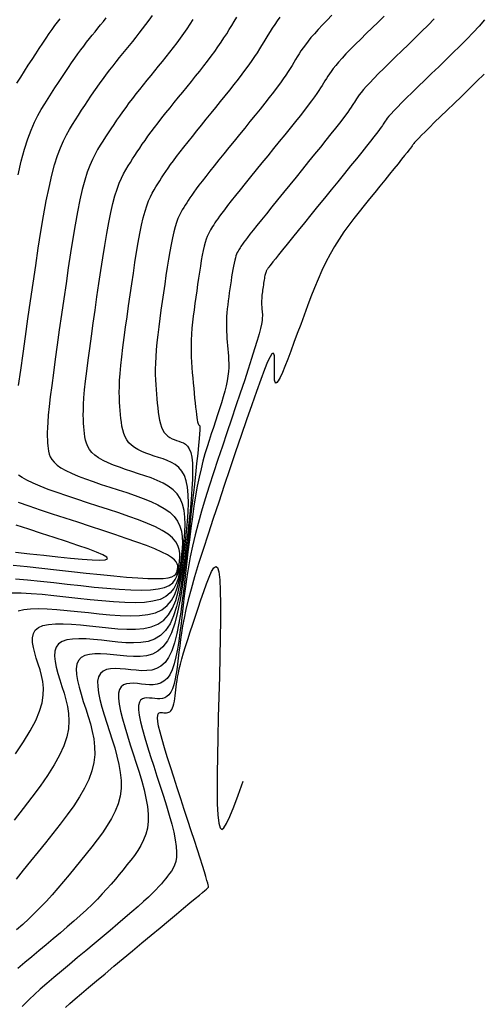
# Model space of a CAD drawing. Units: millimetres. Extents: x 192595 to 201800, y 8940000 to 8946593.
# Drawn here: x 199760 to 199790, y 8943455 to 8943520 of the extents above; entities that cross this region are included whole.
import ezdxf

# ---------------------------------------------------------------- set-up
doc = ezdxf.new("R2010")
doc.units = ezdxf.units.MM
doc.layers.add('CNIVEL_M', color=18, linetype='Continuous')
doc.layers.add('CNIVEL_S', color=36, linetype='Continuous')

msp = doc.modelspace()

# ---------------------------------------------------------------- linework, layer by layer
at = {"layer": 'CNIVEL_M'}
for points in [[(199759.365, 8943471.611), (199759.896, 8943472.397), (199760.346, 8943473.133), (199760.703, 8943473.81), (199760.957, 8943474.423), (199761.118, 8943474.977), (199761.198, 8943475.48), (199761.211, 8943475.941), (199761.171, 8943476.369), (199761.091, 8943476.771), (199760.984, 8943477.156), (199760.863, 8943477.533), (199760.742, 8943477.908), (199760.633, 8943478.275), (199760.547, 8943478.629), (199760.496, 8943478.962), (199760.492, 8943479.267), (199760.546, 8943479.537), (199760.671, 8943479.765), (199760.877, 8943479.945), (199761.172, 8943480.071), (199761.55, 8943480.148), (199761.997, 8943480.184), (199762.503, 8943480.185), (199763.056, 8943480.158), (199763.644, 8943480.11), (199764.255, 8943480.048), (199764.877, 8943479.979), (199765.501, 8943479.911), (199766.115, 8943479.855), (199766.713, 8943479.823), (199767.285, 8943479.826), (199767.823, 8943479.876), (199768.318, 8943479.985), (199768.762, 8943480.165), (199769.146, 8943480.428), (199769.464, 8943480.782), (199769.723, 8943481.218), (199769.931, 8943481.725), (199770.096, 8943482.291), (199770.226, 8943482.905), (199770.331, 8943483.554), (199770.419, 8943484.227), (199770.499, 8943484.911), (199770.576, 8943485.596), (199770.647, 8943486.272), (199770.707, 8943486.929), (199770.75, 8943487.558), (199770.77, 8943488.15), (199770.76, 8943488.696), (199770.717, 8943489.187), (199770.633, 8943489.612), (199770.505, 8943489.967), (199770.338, 8943490.257), (199770.135, 8943490.491), (199769.904, 8943490.679), (199769.65, 8943490.83), (199769.378, 8943490.953), (199769.096, 8943491.058), (199768.807, 8943491.153), (199768.518, 8943491.248), (199768.234, 8943491.345), (199767.957, 8943491.447), (199767.693, 8943491.557), (199767.446, 8943491.677), (199767.219, 8943491.811), (199767.017, 8943491.96), (199766.844, 8943492.127), (199766.703, 8943492.315), (199766.591, 8943492.52), (199766.503, 8943492.742), (199766.437, 8943492.976), (199766.387, 8943493.221), (199766.349, 8943493.474), (199766.319, 8943493.732), (199766.294, 8943493.993), (199766.27, 8943494.255), (199766.248, 8943494.524), (199766.23, 8943494.808), (199766.217, 8943495.114), (199766.213, 8943495.449), (199766.219, 8943495.819), (199766.237, 8943496.234), (199766.27, 8943496.699), (199766.317, 8943497.219), (199766.379, 8943497.79), (199766.453, 8943498.404), (199766.537, 8943499.055), (199766.629, 8943499.735), (199766.727, 8943500.436), (199766.829, 8943501.152), (199766.933, 8943501.875), (199767.037, 8943502.598), (199767.142, 8943503.312), (199767.248, 8943504.01), (199767.354, 8943504.683), (199767.461, 8943505.322), (199767.57, 8943505.92), (199767.68, 8943506.469), (199767.793, 8943506.958), (199767.908, 8943507.384), (199768.025, 8943507.752), (199768.143, 8943508.07), (199768.263, 8943508.346), (199768.384, 8943508.589), (199768.506, 8943508.807), (199768.629, 8943509.008), (199768.752, 8943509.201), (199768.875, 8943509.393), (199769.002, 8943509.588), (199769.134, 8943509.79), (199769.276, 8943510), (199769.429, 8943510.223), (199769.598, 8943510.462), (199769.785, 8943510.719), (199769.993, 8943510.997), (199770.225, 8943511.3), (199770.477, 8943511.624), (199770.748, 8943511.966), (199771.033, 8943512.324), (199771.331, 8943512.695), (199771.638, 8943513.074), (199771.951, 8943513.46), (199772.267, 8943513.849), (199772.583, 8943514.238), (199772.897, 8943514.624), (199773.204, 8943515.006), (199773.503, 8943515.38), (199773.792, 8943515.743), (199774.066, 8943516.094), (199774.323, 8943516.43), (199774.561, 8943516.748), (199774.777, 8943517.046), (199774.973, 8943517.327), (199775.153, 8943517.592), (199775.319, 8943517.845), (199775.474, 8943518.088), (199775.62, 8943518.323), (199775.761, 8943518.552), (199775.899, 8943518.78), (199776.037, 8943519.007), (199776.177, 8943519.235), (199776.324, 8943519.467), (199776.48, 8943519.702), (199776.647, 8943519.943), (199776.829, 8943520.191)], [(199759.458, 8943515.836), (199759.71, 8943516.232), (199759.962, 8943516.625), (199760.213, 8943517.014), (199760.46, 8943517.397), (199760.702, 8943517.77), (199760.938, 8943518.13), (199761.166, 8943518.473), (199761.385, 8943518.798), (199761.592, 8943519.099), (199761.788, 8943519.376), (199761.972, 8943519.63), (199762.146, 8943519.864), (199762.313, 8943520.082)], [(199790.282, 8943516.427), (199789.776, 8943515.938), (199789.27, 8943515.448), (199788.771, 8943514.965), (199788.288, 8943514.497), (199787.828, 8943514.05), (199787.399, 8943513.633), (199787.008, 8943513.252), (199786.663, 8943512.915), (199786.372, 8943512.629), (199786.14, 8943512.398), (199785.962, 8943512.218), (199785.829, 8943512.082), (199785.735, 8943511.982), (199785.672, 8943511.911), (199785.632, 8943511.862), (199785.607, 8943511.827), (199785.59, 8943511.8), (199785.574, 8943511.773), (199785.552, 8943511.739), (199785.52, 8943511.694), (199785.472, 8943511.629), (199785.404, 8943511.54), (199785.311, 8943511.42), (199785.186, 8943511.262), (199785.026, 8943511.061), (199784.826, 8943510.812), (199784.591, 8943510.52), (199784.324, 8943510.191), (199784.032, 8943509.83), (199783.719, 8943509.445), (199783.391, 8943509.041), (199783.053, 8943508.625), (199782.71, 8943508.202), (199782.366, 8943507.778), (199782.024, 8943507.351), (199781.685, 8943506.918), (199781.353, 8943506.477), (199781.028, 8943506.023), (199780.712, 8943505.555), (199780.408, 8943505.07), (199780.117, 8943504.564), (199779.841, 8943504.035), (199779.578, 8943503.487), (199779.326, 8943502.92), (199779.084, 8943502.339), (199778.85, 8943501.746), (199778.621, 8943501.144), (199778.396, 8943500.537), (199778.173, 8943499.927), (199777.95, 8943499.318), (199777.732, 8943498.723), (199777.52, 8943498.155), (199777.32, 8943497.629), (199777.133, 8943497.157), (199776.965, 8943496.754), (199776.818, 8943496.433), (199776.697, 8943496.208), (199776.603, 8943496.087), (199776.534, 8943496.063), (199776.486, 8943496.121), (199776.457, 8943496.247), (199776.442, 8943496.427), (199776.438, 8943496.649), (199776.441, 8943496.899), (199776.447, 8943497.162), (199776.453, 8943497.423), (199776.454, 8943497.664), (199776.442, 8943497.861), (199776.412, 8943497.994), (199776.359, 8943498.041), (199776.276, 8943497.98), (199776.157, 8943497.791), (199775.996, 8943497.451), (199775.789, 8943496.947), (199775.541, 8943496.292), (199775.257, 8943495.508), (199774.943, 8943494.617), (199774.605, 8943493.64), (199774.25, 8943492.599), (199773.882, 8943491.515), (199773.509, 8943490.409), (199773.135, 8943489.301), (199772.766, 8943488.205), (199772.408, 8943487.131), (199772.065, 8943486.089), (199771.743, 8943485.093), (199771.446, 8943484.151), (199771.181, 8943483.276), (199770.951, 8943482.478), (199770.76, 8943481.765), (199770.606, 8943481.13), (199770.483, 8943480.561), (199770.385, 8943480.047), (199770.307, 8943479.578), (199770.245, 8943479.141), (199770.194, 8943478.727), (199770.147, 8943478.324), (199770.101, 8943477.924), (199770.053, 8943477.531), (199770.001, 8943477.15), (199769.943, 8943476.789), (199769.877, 8943476.455), (199769.8, 8943476.154), (199769.711, 8943475.892), (199769.608, 8943475.676), (199769.489, 8943475.51), (199769.356, 8943475.391), (199769.211, 8943475.311), (199769.056, 8943475.264), (199768.892, 8943475.243), (199768.722, 8943475.242), (199768.548, 8943475.254), (199768.372, 8943475.272), (199768.197, 8943475.29), (199768.028, 8943475.298), (199767.871, 8943475.284), (199767.733, 8943475.238), (199767.619, 8943475.149), (199767.536, 8943475.007), (199767.489, 8943474.801), (199767.486, 8943474.52), (199767.53, 8943474.158), (199767.617, 8943473.721), (199767.74, 8943473.22), (199767.894, 8943472.666), (199768.073, 8943472.069), (199768.271, 8943471.44), (199768.48, 8943470.789), (199768.696, 8943470.128), (199768.912, 8943469.467), (199769.122, 8943468.813), (199769.322, 8943468.176), (199769.505, 8943467.561), (199769.667, 8943466.979), (199769.802, 8943466.435), (199769.905, 8943465.939), (199769.969, 8943465.497), (199769.993, 8943465.116), (199769.979, 8943464.79), (199769.932, 8943464.511), (199769.858, 8943464.271), (199769.763, 8943464.063), (199769.652, 8943463.878), (199769.53, 8943463.709), (199769.402, 8943463.548), (199769.273, 8943463.387), (199769.137, 8943463.222), (199768.988, 8943463.048), (199768.819, 8943462.859), (199768.624, 8943462.652), (199768.397, 8943462.423), (199768.13, 8943462.165), (199767.818, 8943461.875), (199767.455, 8943461.55), (199767.047, 8943461.192), (199766.599, 8943460.807), (199766.119, 8943460.398), (199765.612, 8943459.971), (199765.086, 8943459.531), (199764.547, 8943459.081), (199764.002, 8943458.626), (199763.456, 8943458.172), (199762.919, 8943457.722), (199762.397, 8943457.284), (199761.898, 8943456.861), (199761.43, 8943456.459), (199761.001, 8943456.084), (199760.619, 8943455.741), (199760.292, 8943455.435), (199760.024, 8943455.169), (199759.81, 8943454.941)], [(199759.372, 8943484.911), (199760.308, 8943484.806), (199761.242, 8943484.702), (199762.149, 8943484.604), (199762.999, 8943484.518), (199763.766, 8943484.449), (199764.422, 8943484.404), (199764.939, 8943484.388), (199765.289, 8943484.408), (199765.445, 8943484.469), (199765.387, 8943484.576), (199765.134, 8943484.723), (199764.715, 8943484.907), (199764.156, 8943485.119), (199763.487, 8943485.356), (199762.733, 8943485.61), (199761.925, 8943485.876), (199761.088, 8943486.147), (199760.249, 8943486.419), (199759.423, 8943486.688)]]:
    msp.add_lwpolyline(points, dxfattribs=at)
at = {"layer": 'CNIVEL_S'}
for points in [[(199771.071, 8943520.035), (199770.87, 8943519.728), (199770.662, 8943519.421), (199770.448, 8943519.113), (199770.226, 8943518.806), (199769.997, 8943518.498), (199769.763, 8943518.191), (199769.523, 8943517.883), (199769.279, 8943517.575), (199769.032, 8943517.268), (199768.783, 8943516.96), (199768.533, 8943516.652), (199768.283, 8943516.345), (199768.034, 8943516.038), (199767.788, 8943515.732), (199767.545, 8943515.427), (199767.307, 8943515.125), (199767.075, 8943514.826), (199766.85, 8943514.53), (199766.633, 8943514.238), (199766.425, 8943513.95), (199766.225, 8943513.666), (199766.033, 8943513.386), (199765.846, 8943513.108), (199765.664, 8943512.832), (199765.486, 8943512.558), (199765.31, 8943512.286), (199765.135, 8943512.013), (199764.961, 8943511.739), (199764.786, 8943511.453), (199764.613, 8943511.144), (199764.441, 8943510.799), (199764.271, 8943510.406), (199764.102, 8943509.955), (199763.936, 8943509.433), (199763.773, 8943508.827), (199763.613, 8943508.132), (199763.456, 8943507.353), (199763.302, 8943506.503), (199763.149, 8943505.595), (199762.998, 8943504.639), (199762.849, 8943503.647), (199762.7, 8943502.632), (199762.551, 8943501.605), (199762.403, 8943500.579), (199762.258, 8943499.565), (199762.118, 8943498.578), (199761.986, 8943497.631), (199761.864, 8943496.737), (199761.754, 8943495.909), (199761.661, 8943495.16), (199761.585, 8943494.505), (199761.529, 8943493.95), (199761.492, 8943493.489), (199761.47, 8943493.107), (199761.46, 8943492.791), (199761.462, 8943492.528), (199761.47, 8943492.305), (199761.484, 8943492.108), (199761.501, 8943491.924), (199761.52, 8943491.743), (199761.547, 8943491.562), (199761.591, 8943491.38), (199761.66, 8943491.199), (199761.764, 8943491.018), (199761.91, 8943490.836), (199762.108, 8943490.654), (199762.365, 8943490.473), (199762.688, 8943490.291), (199763.07, 8943490.109), (199763.503, 8943489.927), (199763.979, 8943489.744), (199764.489, 8943489.562), (199765.025, 8943489.38), (199765.578, 8943489.197), (199766.139, 8943489.015), (199766.7, 8943488.832), (199767.252, 8943488.645), (199767.784, 8943488.452), (199768.289, 8943488.249), (199768.755, 8943488.032), (199769.173, 8943487.797), (199769.535, 8943487.543), (199769.83, 8943487.264), (199770.052, 8943486.959), (199770.207, 8943486.631), (199770.306, 8943486.282), (199770.357, 8943485.916), (199770.37, 8943485.536), (199770.355, 8943485.146), (199770.32, 8943484.749), (199770.276, 8943484.349), (199770.228, 8943483.949), (199770.169, 8943483.557), (199770.086, 8943483.181), (199769.967, 8943482.827), (199769.801, 8943482.504), (199769.576, 8943482.22), (199769.279, 8943481.981), (199768.9, 8943481.796), (199768.43, 8943481.67), (199767.877, 8943481.598), (199767.252, 8943481.572), (199766.569, 8943481.584), (199765.838, 8943481.626), (199765.072, 8943481.692), (199764.281, 8943481.773), (199763.479, 8943481.862), (199762.678, 8943481.951), (199761.89, 8943482.035), (199761.13, 8943482.107), (199760.412, 8943482.164), (199759.749, 8943482.198), (199759.156, 8943482.205)], [(199780.234, 8943520.309), (199779.911, 8943519.984), (199779.607, 8943519.672), (199779.327, 8943519.376), (199779.074, 8943519.097), (199778.851, 8943518.838), (199778.656, 8943518.597), (199778.484, 8943518.371), (199778.331, 8943518.158), (199778.194, 8943517.956), (199778.068, 8943517.761), (199777.951, 8943517.571), (199777.837, 8943517.384), (199777.723, 8943517.196), (199777.606, 8943517.005), (199777.481, 8943516.806), (199777.345, 8943516.596), (199777.194, 8943516.371), (199777.025, 8943516.126), (199776.834, 8943515.859), (199776.617, 8943515.565), (199776.371, 8943515.242), (199776.1, 8943514.892), (199775.806, 8943514.52), (199775.494, 8943514.128), (199775.167, 8943513.721), (199774.829, 8943513.303), (199774.484, 8943512.877), (199774.134, 8943512.447), (199773.785, 8943512.018), (199773.44, 8943511.593), (199773.103, 8943511.176), (199772.778, 8943510.773), (199772.468, 8943510.387), (199772.178, 8943510.022), (199771.912, 8943509.684), (199771.673, 8943509.377), (199771.465, 8943509.103), (199771.285, 8943508.859), (199771.128, 8943508.642), (199770.99, 8943508.446), (199770.869, 8943508.268), (199770.759, 8943508.103), (199770.658, 8943507.947), (199770.56, 8943507.795), (199770.463, 8943507.642), (199770.366, 8943507.483), (199770.27, 8943507.311), (199770.174, 8943507.12), (199770.079, 8943506.901), (199769.986, 8943506.651), (199769.894, 8943506.36), (199769.803, 8943506.024), (199769.714, 8943505.637), (199769.627, 8943505.204), (199769.541, 8943504.732), (199769.456, 8943504.227), (199769.372, 8943503.696), (199769.289, 8943503.144), (199769.206, 8943502.58), (199769.124, 8943502.009), (199769.042, 8943501.438), (199768.961, 8943500.871), (199768.884, 8943500.313), (199768.812, 8943499.767), (199768.748, 8943499.238), (199768.691, 8943498.73), (199768.646, 8943498.248), (199768.612, 8943497.796), (199768.591, 8943497.375), (199768.583, 8943496.985), (199768.585, 8943496.62), (199768.596, 8943496.276), (199768.614, 8943495.949), (199768.636, 8943495.634), (199768.663, 8943495.328), (199768.691, 8943495.027), (199768.719, 8943494.726), (199768.75, 8943494.43), (199768.784, 8943494.142), (199768.825, 8943493.865), (199768.873, 8943493.604), (199768.931, 8943493.363), (199769, 8943493.145), (199769.084, 8943492.954), (199769.182, 8943492.794), (199769.293, 8943492.661), (199769.417, 8943492.552), (199769.55, 8943492.463), (199769.691, 8943492.389), (199769.838, 8943492.327), (199769.988, 8943492.273), (199770.141, 8943492.223), (199770.293, 8943492.171), (199770.442, 8943492.107), (199770.583, 8943492.019), (199770.712, 8943491.894), (199770.825, 8943491.721), (199770.92, 8943491.486), (199770.991, 8943491.179), (199771.035, 8943490.786), (199771.05, 8943490.3), (199771.037, 8943489.729), (199771.001, 8943489.084), (199770.946, 8943488.379), (199770.876, 8943487.625), (199770.794, 8943486.834), (199770.704, 8943486.019), (199770.61, 8943485.192), (199770.515, 8943484.365), (199770.413, 8943483.552), (199770.297, 8943482.767), (199770.16, 8943482.024), (199769.995, 8943481.336), (199769.797, 8943480.717), (199769.557, 8943480.182), (199769.268, 8943479.744), (199768.927, 8943479.413), (199768.538, 8943479.179), (199768.108, 8943479.028), (199767.643, 8943478.946), (199767.15, 8943478.921), (199766.637, 8943478.937), (199766.11, 8943478.98), (199765.576, 8943479.038), (199765.043, 8943479.097), (199764.52, 8943479.147), (199764.019, 8943479.183), (199763.549, 8943479.195), (199763.122, 8943479.177), (199762.747, 8943479.12), (199762.436, 8943479.017), (199762.199, 8943478.86), (199762.043, 8943478.644), (199761.96, 8943478.374), (199761.942, 8943478.057), (199761.976, 8943477.703), (199762.052, 8943477.317), (199762.16, 8943476.908), (199762.29, 8943476.484), (199762.429, 8943476.052), (199762.569, 8943475.618), (199762.697, 8943475.179), (199762.801, 8943474.73), (199762.87, 8943474.265), (199762.892, 8943473.78), (199762.855, 8943473.268), (199762.747, 8943472.726), (199762.556, 8943472.148), (199762.276, 8943471.53), (199761.912, 8943470.876), (199761.478, 8943470.191), (199760.985, 8943469.48), (199760.445, 8943468.749), (199759.87, 8943468.002), (199759.27, 8943467.245)], [(199783.676, 8943520.249), (199783.278, 8943519.864), (199782.885, 8943519.482), (199782.502, 8943519.108), (199782.133, 8943518.745), (199781.783, 8943518.397), (199781.458, 8943518.067), (199781.161, 8943517.76), (199780.899, 8943517.48), (199780.674, 8943517.228), (199780.482, 8943517.002), (199780.32, 8943516.799), (199780.182, 8943516.614), (199780.063, 8943516.444), (199779.959, 8943516.286), (199779.865, 8943516.135), (199779.775, 8943515.988), (199779.686, 8943515.84), (199779.592, 8943515.688), (199779.488, 8943515.525), (199779.371, 8943515.347), (199779.236, 8943515.149), (199779.077, 8943514.926), (199778.891, 8943514.672), (199778.673, 8943514.382), (199778.419, 8943514.054), (199778.134, 8943513.69), (199777.821, 8943513.296), (199777.484, 8943512.876), (199777.13, 8943512.436), (199776.761, 8943511.981), (199776.384, 8943511.516), (199776.002, 8943511.046), (199775.619, 8943510.575), (199775.242, 8943510.111), (199774.875, 8943509.658), (199774.522, 8943509.221), (199774.188, 8943508.807), (199773.879, 8943508.421), (199773.599, 8943508.069), (199773.354, 8943507.757), (199773.145, 8943507.487), (199772.971, 8943507.257), (199772.826, 8943507.061), (199772.705, 8943506.892), (199772.604, 8943506.747), (199772.517, 8943506.618), (199772.44, 8943506.5), (199772.368, 8943506.389), (199772.297, 8943506.277), (199772.226, 8943506.16), (199772.155, 8943506.034), (199772.085, 8943505.893), (199772.016, 8943505.733), (199771.947, 8943505.549), (199771.879, 8943505.336), (199771.813, 8943505.089), (199771.748, 8943504.805), (199771.684, 8943504.488), (199771.621, 8943504.142), (199771.558, 8943503.771), (199771.497, 8943503.381), (199771.436, 8943502.977), (199771.375, 8943502.563), (199771.315, 8943502.144), (199771.254, 8943501.725), (199771.196, 8943501.307), (199771.14, 8943500.891), (199771.088, 8943500.479), (199771.042, 8943500.072), (199771.004, 8943499.671), (199770.974, 8943499.277), (199770.954, 8943498.893), (199770.945, 8943498.517), (199770.947, 8943498.15), (199770.957, 8943497.791), (199770.974, 8943497.437), (199770.998, 8943497.089), (199771.025, 8943496.744), (199771.055, 8943496.402), (199771.087, 8943496.061), (199771.119, 8943495.721), (199771.151, 8943495.386), (199771.182, 8943495.062), (199771.213, 8943494.754), (199771.243, 8943494.466), (199771.271, 8943494.205), (199771.298, 8943493.975), (199771.323, 8943493.782), (199771.346, 8943493.629), (199771.368, 8943493.512), (199771.388, 8943493.428), (199771.407, 8943493.369), (199771.425, 8943493.331), (199771.442, 8943493.309), (199771.459, 8943493.298), (199771.475, 8943493.292), (199771.491, 8943493.284), (199771.505, 8943493.261), (199771.515, 8943493.208), (199771.519, 8943493.109), (199771.516, 8943492.951), (199771.502, 8943492.716), (199771.476, 8943492.391), (199771.437, 8943491.96), (199771.382, 8943491.414), (199771.314, 8943490.762), (199771.233, 8943490.019), (199771.143, 8943489.2), (199771.045, 8943488.321), (199770.94, 8943487.397), (199770.832, 8943486.443), (199770.722, 8943485.473), (199770.61, 8943484.504), (199770.494, 8943483.551), (199770.367, 8943482.629), (199770.224, 8943481.756), (199770.06, 8943480.946), (199769.87, 8943480.216), (199769.649, 8943479.582), (199769.391, 8943479.06), (199769.093, 8943478.66), (199768.759, 8943478.372), (199768.393, 8943478.18), (199768.001, 8943478.067), (199767.588, 8943478.019), (199767.159, 8943478.018), (199766.72, 8943478.049), (199766.275, 8943478.097), (199765.832, 8943478.145), (199765.397, 8943478.185), (199764.982, 8943478.208), (199764.595, 8943478.206), (199764.246, 8943478.17), (199763.944, 8943478.092), (199763.699, 8943477.963), (199763.521, 8943477.775), (199763.414, 8943477.522), (199763.374, 8943477.21), (199763.391, 8943476.848), (199763.455, 8943476.443), (199763.557, 8943476.005), (199763.688, 8943475.541), (199763.837, 8943475.061), (199763.996, 8943474.571), (199764.155, 8943474.081), (199764.303, 8943473.588), (199764.431, 8943473.091), (199764.529, 8943472.589), (199764.586, 8943472.079), (199764.592, 8943471.56), (199764.536, 8943471.029), (199764.41, 8943470.485), (199764.205, 8943469.926), (199763.929, 8943469.354), (199763.592, 8943468.771), (199763.204, 8943468.178), (199762.775, 8943467.578), (199762.315, 8943466.971), (199761.835, 8943466.361), (199761.345, 8943465.749), (199760.854, 8943465.138), (199760.365, 8943464.532), (199759.881, 8943463.936), (199759.405, 8943463.356)], [(199786.984, 8943520.08), (199786.57, 8943519.656), (199786.143, 8943519.233), (199785.709, 8943518.812), (199785.275, 8943518.392), (199784.847, 8943517.976), (199784.43, 8943517.571), (199784.031, 8943517.18), (199783.655, 8943516.809), (199783.308, 8943516.462), (199782.995, 8943516.145), (199782.723, 8943515.863), (199782.496, 8943515.618), (199782.309, 8943515.407), (199782.156, 8943515.226), (199782.033, 8943515.07), (199781.933, 8943514.933), (199781.85, 8943514.811), (199781.779, 8943514.699), (199781.714, 8943514.592), (199781.648, 8943514.484), (199781.577, 8943514.37), (199781.496, 8943514.244), (199781.397, 8943514.099), (199781.277, 8943513.928), (199781.129, 8943513.725), (199780.948, 8943513.485), (199780.729, 8943513.2), (199780.468, 8943512.866), (199780.168, 8943512.488), (199779.835, 8943512.072), (199779.475, 8943511.625), (199779.093, 8943511.152), (199778.694, 8943510.66), (199778.284, 8943510.155), (199777.869, 8943509.644), (199777.454, 8943509.133), (199777.044, 8943508.629), (199776.646, 8943508.139), (199776.266, 8943507.669), (199775.909, 8943507.228), (199775.58, 8943506.82), (199775.287, 8943506.454), (199775.034, 8943506.136), (199774.825, 8943505.871), (199774.657, 8943505.655), (199774.524, 8943505.479), (199774.42, 8943505.339), (199774.339, 8943505.225), (199774.275, 8943505.133), (199774.223, 8943505.054), (199774.177, 8943504.982), (199774.131, 8943504.911), (199774.086, 8943504.837), (199774.041, 8943504.756), (199773.996, 8943504.667), (199773.952, 8943504.565), (199773.908, 8943504.448), (199773.865, 8943504.312), (199773.823, 8943504.155), (199773.781, 8943503.974), (199773.74, 8943503.772), (199773.7, 8943503.551), (199773.661, 8943503.315), (199773.622, 8943503.067), (199773.583, 8943502.809), (199773.544, 8943502.546), (199773.505, 8943502.279), (199773.467, 8943502.012), (199773.43, 8943501.745), (199773.394, 8943501.48), (199773.361, 8943501.216), (199773.332, 8943500.955), (199773.308, 8943500.696), (199773.29, 8943500.441), (199773.277, 8943500.19), (199773.273, 8943499.944), (199773.274, 8943499.701), (199773.282, 8943499.462), (199773.294, 8943499.226), (199773.31, 8943498.993), (199773.328, 8943498.761), (199773.349, 8943498.53), (199773.371, 8943498.3), (199773.392, 8943498.069), (199773.41, 8943497.835), (199773.424, 8943497.596), (199773.43, 8943497.348), (199773.426, 8943497.088), (199773.409, 8943496.814), (199773.377, 8943496.522), (199773.327, 8943496.209), (199773.258, 8943495.875), (199773.171, 8943495.519), (199773.069, 8943495.147), (199772.954, 8943494.76), (199772.829, 8943494.361), (199772.696, 8943493.953), (199772.558, 8943493.54), (199772.418, 8943493.123), (199772.277, 8943492.705), (199772.137, 8943492.281), (199771.999, 8943491.845), (199771.863, 8943491.39), (199771.73, 8943490.911), (199771.601, 8943490.401), (199771.476, 8943489.854), (199771.357, 8943489.265), (199771.243, 8943488.628), (199771.135, 8943487.948), (199771.032, 8943487.232), (199770.932, 8943486.485), (199770.835, 8943485.713), (199770.741, 8943484.923), (199770.648, 8943484.121), (199770.556, 8943483.312), (199770.463, 8943482.505), (199770.366, 8943481.711), (199770.261, 8943480.944), (199770.143, 8943480.216), (199770.01, 8943479.541), (199769.855, 8943478.933), (199769.676, 8943478.405), (199769.468, 8943477.969), (199769.228, 8943477.635), (199768.96, 8943477.394), (199768.667, 8943477.232), (199768.353, 8943477.137), (199768.023, 8943477.095), (199767.68, 8943477.093), (199767.329, 8943477.118), (199766.974, 8943477.155), (199766.62, 8943477.193), (199766.274, 8943477.223), (199765.945, 8943477.233), (199765.641, 8943477.216), (199765.37, 8943477.163), (199765.141, 8943477.063), (199764.963, 8943476.909), (199764.842, 8943476.69), (199764.786, 8943476.401), (199764.788, 8943476.047), (199764.841, 8943475.639), (199764.935, 8943475.184), (199765.063, 8943474.693), (199765.215, 8943474.174), (199765.385, 8943473.637), (199765.563, 8943473.09), (199765.74, 8943472.543), (199765.91, 8943471.996), (199766.061, 8943471.453), (199766.188, 8943470.913), (199766.279, 8943470.379), (199766.328, 8943469.852), (199766.326, 8943469.332), (199766.263, 8943468.822), (199766.134, 8943468.323), (199765.945, 8943467.833), (199765.705, 8943467.351), (199765.422, 8943466.876), (199765.104, 8943466.406), (199764.761, 8943465.94), (199764.4, 8943465.477), (199764.031, 8943465.015), (199763.66, 8943464.554), (199763.289, 8943464.095), (199762.917, 8943463.64), (199762.543, 8943463.19), (199762.167, 8943462.749), (199761.788, 8943462.317), (199761.407, 8943461.897), (199761.021, 8943461.49), (199760.632, 8943461.098), (199760.239, 8943460.72), (199759.842, 8943460.354), (199759.443, 8943459.998)], [(199790.304, 8943520.003), (199789.945, 8943519.593), (199789.549, 8943519.167), (199789.123, 8943518.73), (199788.675, 8943518.283), (199788.213, 8943517.83), (199787.743, 8943517.375), (199787.272, 8943516.92), (199786.809, 8943516.471), (199786.359, 8943516.034), (199785.93, 8943515.615), (199785.527, 8943515.221), (199785.158, 8943514.857), (199784.829, 8943514.53), (199784.548, 8943514.246), (199784.318, 8943514.008), (199784.135, 8943513.813), (199783.993, 8943513.654), (199783.884, 8943513.526), (199783.803, 8943513.422), (199783.741, 8943513.336), (199783.693, 8943513.263), (199783.652, 8943513.196), (199783.611, 8943513.128), (199783.563, 8943513.053), (199783.503, 8943512.963), (199783.423, 8943512.85), (199783.318, 8943512.706), (199783.181, 8943512.525), (199783.006, 8943512.297), (199782.785, 8943512.017), (199782.516, 8943511.678), (199782.202, 8943511.286), (199781.85, 8943510.849), (199781.465, 8943510.373), (199781.055, 8943509.867), (199780.626, 8943509.338), (199780.184, 8943508.794), (199779.736, 8943508.242), (199779.288, 8943507.691), (199778.846, 8943507.148), (199778.418, 8943506.62), (199778.01, 8943506.118), (199777.629, 8943505.648), (199777.281, 8943505.219), (199776.974, 8943504.839), (199776.714, 8943504.516), (199776.505, 8943504.256), (199776.344, 8943504.052), (199776.222, 8943503.898), (199776.135, 8943503.785), (199776.074, 8943503.704), (199776.033, 8943503.648), (199776.006, 8943503.608), (199775.985, 8943503.576), (199775.965, 8943503.545), (199775.946, 8943503.513), (199775.927, 8943503.479), (199775.907, 8943503.44), (199775.888, 8943503.397), (199775.869, 8943503.346), (199775.851, 8943503.288), (199775.833, 8943503.22), (199775.815, 8943503.142), (199775.797, 8943503.055), (199775.78, 8943502.961), (199775.763, 8943502.859), (199775.746, 8943502.752), (199775.729, 8943502.642), (199775.713, 8943502.528), (199775.696, 8943502.413), (199775.68, 8943502.299), (199775.664, 8943502.184), (199775.648, 8943502.07), (199775.634, 8943501.956), (199775.622, 8943501.844), (199775.611, 8943501.733), (199775.603, 8943501.623), (199775.598, 8943501.515), (199775.596, 8943501.409), (199775.597, 8943501.305), (199775.6, 8943501.202), (199775.605, 8943501.101), (199775.612, 8943501), (199775.62, 8943500.901), (199775.629, 8943500.801), (199775.638, 8943500.702), (199775.647, 8943500.601), (199775.65, 8943500.488), (199775.644, 8943500.35), (199775.624, 8943500.174), (199775.584, 8943499.95), (199775.52, 8943499.663), (199775.427, 8943499.302), (199775.299, 8943498.855), (199775.135, 8943498.313), (199774.937, 8943497.684), (199774.71, 8943496.981), (199774.458, 8943496.216), (199774.188, 8943495.402), (199773.902, 8943494.55), (199773.607, 8943493.674), (199773.307, 8943492.786), (199773.007, 8943491.896), (199772.711, 8943491.01), (199772.422, 8943490.134), (199772.143, 8943489.271), (199771.88, 8943488.426), (199771.634, 8943487.603), (199771.41, 8943486.806), (199771.211, 8943486.041), (199771.04, 8943485.31), (199770.895, 8943484.611), (199770.771, 8943483.938), (199770.665, 8943483.287), (199770.574, 8943482.654), (199770.494, 8943482.035), (199770.421, 8943481.424), (199770.351, 8943480.818), (199770.282, 8943480.215), (199770.21, 8943479.621), (199770.131, 8943479.047), (199770.043, 8943478.503), (199769.943, 8943477.998), (199769.828, 8943477.543), (199769.694, 8943477.148), (199769.538, 8943476.822), (199769.359, 8943476.573), (199769.158, 8943476.392), (199768.939, 8943476.272), (199768.704, 8943476.2), (199768.457, 8943476.169), (199768.201, 8943476.167), (199767.939, 8943476.186), (199767.673, 8943476.214), (199767.409, 8943476.242), (199767.151, 8943476.26), (199766.908, 8943476.258), (199766.687, 8943476.227), (199766.495, 8943476.156), (199766.339, 8943476.035), (199766.226, 8943475.855), (199766.164, 8943475.605), (199766.158, 8943475.279), (199766.203, 8943474.884), (199766.291, 8943474.429), (199766.415, 8943473.925), (199766.568, 8943473.381), (199766.743, 8943472.807), (199766.933, 8943472.213), (199767.129, 8943471.609), (199767.326, 8943471.005), (199767.516, 8943470.405), (199767.692, 8943469.814), (199767.846, 8943469.237), (199767.973, 8943468.679), (199768.065, 8943468.143), (199768.115, 8943467.635), (199768.116, 8943467.16), (199768.064, 8943466.719), (199767.962, 8943466.311), (199767.819, 8943465.931), (199767.64, 8943465.573), (199767.434, 8943465.234), (199767.206, 8943464.909), (199766.965, 8943464.593), (199766.717, 8943464.282), (199766.467, 8943463.971), (199766.213, 8943463.659), (199765.952, 8943463.344), (199765.681, 8943463.025), (199765.396, 8943462.701), (199765.093, 8943462.37), (199764.768, 8943462.031), (199764.419, 8943461.683), (199764.043, 8943461.324), (199763.643, 8943460.956), (199763.221, 8943460.58), (199762.781, 8943460.198), (199762.327, 8943459.81), (199761.863, 8943459.418), (199761.392, 8943459.024), (199760.917, 8943458.628), (199760.442, 8943458.232), (199759.974, 8943457.84), (199759.518, 8943457.454)], [(199759.546, 8943509.795), (199759.753, 8943510.696), (199759.965, 8943511.481), (199760.18, 8943512.158), (199760.398, 8943512.743), (199760.619, 8943513.252), (199760.842, 8943513.699), (199761.067, 8943514.1), (199761.292, 8943514.471), (199761.519, 8943514.826), (199761.745, 8943515.178), (199761.97, 8943515.529), (199762.195, 8943515.875), (199762.417, 8943516.216), (199762.636, 8943516.548), (199762.853, 8943516.871), (199763.065, 8943517.182), (199763.272, 8943517.479), (199763.475, 8943517.76), (199763.673, 8943518.028), (199763.866, 8943518.284), (199764.057, 8943518.53), (199764.245, 8943518.769), (199764.43, 8943519.001), (199764.615, 8943519.229), (199764.799, 8943519.455), (199764.982, 8943519.682), (199765.167, 8943519.911), (199765.353, 8943520.145)], [(199759.555, 8943481.03), (199759.909, 8943481.125), (199760.353, 8943481.177), (199760.873, 8943481.191), (199761.457, 8943481.174), (199762.093, 8943481.133), (199762.767, 8943481.072), (199763.466, 8943481), (199764.178, 8943480.921), (199764.891, 8943480.842), (199765.593, 8943480.774), (199766.275, 8943480.724), (199766.927, 8943480.705), (199767.538, 8943480.724), (199768.097, 8943480.791), (199768.596, 8943480.918), (199769.023, 8943481.112), (199769.372, 8943481.381), (199769.65, 8943481.719), (199769.866, 8943482.115), (199770.031, 8943482.559), (199770.156, 8943483.043), (199770.25, 8943483.556), (199770.324, 8943484.088), (199770.387, 8943484.63), (199770.448, 8943485.172), (199770.501, 8943485.709), (199770.539, 8943486.232), (199770.553, 8943486.737), (199770.538, 8943487.216), (199770.484, 8943487.664), (199770.384, 8943488.073), (199770.231, 8943488.438), (199770.02, 8943488.755), (199769.755, 8943489.027), (199769.445, 8943489.261), (199769.096, 8943489.464), (199768.717, 8943489.641), (199768.315, 8943489.799), (199767.898, 8943489.945), (199767.473, 8943490.084), (199767.048, 8943490.222), (199766.629, 8943490.362), (199766.223, 8943490.504), (199765.836, 8943490.65), (199765.474, 8943490.802), (199765.144, 8943490.96), (199764.852, 8943491.125), (199764.605, 8943491.3), (199764.405, 8943491.485), (199764.251, 8943491.678), (199764.134, 8943491.88), (199764.048, 8943492.088), (199763.989, 8943492.301), (199763.948, 8943492.518), (199763.92, 8943492.738), (199763.898, 8943492.958), (199763.877, 8943493.181), (199763.859, 8943493.414), (199763.846, 8943493.668), (199763.839, 8943493.952), (199763.842, 8943494.278), (199763.856, 8943494.654), (199763.883, 8943495.092), (199763.927, 8943495.602), (199763.989, 8943496.19), (199764.067, 8943496.849), (199764.158, 8943497.571), (199764.261, 8943498.343), (199764.373, 8943499.157), (199764.493, 8943500.001), (199764.616, 8943500.865), (199764.742, 8943501.74), (199764.869, 8943502.615), (199764.995, 8943503.48), (199765.123, 8943504.324), (199765.251, 8943505.139), (199765.381, 8943505.913), (199765.513, 8943506.637), (199765.647, 8943507.3), (199765.783, 8943507.893), (199765.922, 8943508.408), (199766.063, 8943508.853), (199766.207, 8943509.238), (199766.352, 8943509.572), (199766.499, 8943509.866), (199766.646, 8943510.13), (199766.795, 8943510.374), (199766.943, 8943510.607), (199767.093, 8943510.839), (199767.244, 8943511.073), (199767.399, 8943511.311), (199767.561, 8943511.554), (199767.731, 8943511.804), (199767.912, 8943512.064), (199768.105, 8943512.334), (199768.313, 8943512.618), (199768.537, 8943512.915), (199768.776, 8943513.225), (199769.027, 8943513.546), (199769.289, 8943513.876), (199769.56, 8943514.213), (199769.836, 8943514.556), (199770.117, 8943514.902), (199770.4, 8943515.251), (199770.683, 8943515.599), (199770.964, 8943515.946), (199771.241, 8943516.291), (199771.513, 8943516.631), (199771.777, 8943516.967), (199772.032, 8943517.296), (199772.275, 8943517.618), (199772.504, 8943517.93), (199772.72, 8943518.233), (199772.922, 8943518.527), (199773.112, 8943518.814), (199773.293, 8943519.094), (199773.467, 8943519.369), (199773.634, 8943519.64), (199773.798, 8943519.908), (199773.96, 8943520.176)], [(199759.569, 8943495.903), (199759.71, 8943496.919), (199759.863, 8943498), (199760.024, 8943499.13), (199760.191, 8943500.292), (199760.361, 8943501.471), (199760.531, 8943502.65), (199760.702, 8943503.815), (199760.874, 8943504.953), (199761.047, 8943506.051), (199761.222, 8943507.094), (199761.399, 8943508.069), (199761.58, 8943508.963), (199761.763, 8943509.762), (199761.95, 8943510.457), (199762.141, 8943511.056), (199762.334, 8943511.575), (199762.53, 8943512.025), (199762.728, 8943512.421), (199762.927, 8943512.777), (199763.127, 8943513.105), (199763.327, 8943513.42), (199763.527, 8943513.732), (199763.728, 8943514.044), (199763.93, 8943514.354), (199764.132, 8943514.662), (199764.335, 8943514.967), (199764.539, 8943515.269), (199764.745, 8943515.566), (199764.953, 8943515.858), (199765.162, 8943516.145), (199765.374, 8943516.427), (199765.587, 8943516.705), (199765.801, 8943516.979), (199766.016, 8943517.25), (199766.232, 8943517.519), (199766.449, 8943517.787), (199766.666, 8943518.054), (199766.883, 8943518.321), (199767.099, 8943518.589), (199767.316, 8943518.86), (199767.532, 8943519.135), (199767.748, 8943519.414), (199767.963, 8943519.7), (199768.178, 8943519.994), (199768.392, 8943520.296)], [(199759.366, 8943483.153), (199760.167, 8943483.082), (199761.013, 8943482.997), (199761.889, 8943482.903), (199762.78, 8943482.803), (199763.672, 8943482.704), (199764.55, 8943482.611), (199765.401, 8943482.528), (199766.211, 8943482.463), (199766.967, 8943482.42), (199767.656, 8943482.404), (199768.264, 8943482.423), (199768.777, 8943482.48), (199769.187, 8943482.581), (199769.502, 8943482.72), (199769.736, 8943482.894), (199769.903, 8943483.095), (199770.016, 8943483.318), (199770.088, 8943483.559), (199770.133, 8943483.81), (199770.165, 8943484.067), (199770.192, 8943484.325), (199770.208, 8943484.583), (199770.201, 8943484.839), (199770.16, 8943485.094), (199770.074, 8943485.348), (199769.931, 8943485.598), (199769.719, 8943485.846), (199769.428, 8943486.09), (199769.049, 8943486.331), (199768.591, 8943486.568), (199768.064, 8943486.802), (199767.481, 8943487.034), (199766.852, 8943487.263), (199766.189, 8943487.492), (199765.503, 8943487.719), (199764.805, 8943487.946), (199764.108, 8943488.172), (199763.421, 8943488.397), (199762.756, 8943488.62), (199762.122, 8943488.838), (199761.532, 8943489.051), (199760.995, 8943489.258), (199760.523, 8943489.456), (199760.126, 8943489.645), (199759.81, 8943489.824), (199759.57, 8943489.994)], [(199759.204, 8943484.057), (199760.136, 8943483.96), (199761.101, 8943483.854), (199762.081, 8943483.745), (199763.062, 8943483.635), (199764.028, 8943483.529), (199764.963, 8943483.43), (199765.853, 8943483.342), (199766.682, 8943483.268), (199767.436, 8943483.211), (199768.098, 8943483.175), (199768.655, 8943483.164), (199769.095, 8943483.18), (199769.429, 8943483.221), (199769.672, 8943483.283), (199769.839, 8943483.363), (199769.946, 8943483.456), (199770.007, 8943483.56), (199770.037, 8943483.671), (199770.053, 8943483.786), (199770.064, 8943483.902), (199770.062, 8943484.02), (199770.033, 8943484.143), (199769.964, 8943484.273), (199769.842, 8943484.413), (199769.654, 8943484.566), (199769.387, 8943484.732), (199769.026, 8943484.916), (199768.564, 8943485.119), (199768.009, 8943485.338), (199767.374, 8943485.572), (199766.673, 8943485.818), (199765.919, 8943486.074), (199765.125, 8943486.338), (199764.305, 8943486.606), (199763.471, 8943486.876), (199762.638, 8943487.147), (199761.817, 8943487.415), (199761.022, 8943487.677), (199760.266, 8943487.932), (199759.561, 8943488.176)], [(199762.662, 8943454.887), (199762.944, 8943455.137), (199763.297, 8943455.444), (199763.717, 8943455.802), (199764.192, 8943456.204), (199764.715, 8943456.644), (199765.275, 8943457.113), (199765.863, 8943457.605), (199766.47, 8943458.111), (199767.087, 8943458.624), (199767.703, 8943459.137), (199768.31, 8943459.643), (199768.897, 8943460.133), (199769.457, 8943460.599), (199769.977, 8943461.033), (199770.451, 8943461.428), (199770.867, 8943461.775), (199771.216, 8943462.068), (199771.492, 8943462.299), (199771.701, 8943462.475), (199771.853, 8943462.604), (199771.957, 8943462.694), (199772.023, 8943462.751), (199772.061, 8943462.785), (199772.079, 8943462.804), (199772.088, 8943462.814), (199772.095, 8943462.825), (199772.098, 8943462.847), (199772.093, 8943462.891), (199772.077, 8943462.969), (199772.045, 8943463.091), (199771.995, 8943463.268), (199771.922, 8943463.513), (199771.823, 8943463.835), (199771.694, 8943464.242), (199771.539, 8943464.727), (199771.361, 8943465.278), (199771.164, 8943465.885), (199770.952, 8943466.537), (199770.728, 8943467.222), (199770.497, 8943467.929), (199770.262, 8943468.647), (199770.028, 8943469.366), (199769.798, 8943470.073), (199769.579, 8943470.757), (199769.374, 8943471.406), (199769.19, 8943472.011), (199769.031, 8943472.558), (199768.902, 8943473.037), (199768.808, 8943473.435), (199768.753, 8943473.747), (199768.733, 8943473.979), (199768.743, 8943474.142), (199768.779, 8943474.248), (199768.834, 8943474.309), (199768.905, 8943474.335), (199768.985, 8943474.339), (199769.071, 8943474.331), (199769.158, 8943474.322), (199769.243, 8943474.316), (199769.326, 8943474.316), (199769.407, 8943474.327), (199769.483, 8943474.35), (199769.555, 8943474.389), (199769.62, 8943474.448), (199769.678, 8943474.529), (199769.729, 8943474.635), (199769.773, 8943474.764), (199769.81, 8943474.912), (199769.843, 8943475.076), (199769.871, 8943475.253), (199769.897, 8943475.44), (199769.921, 8943475.634), (199769.943, 8943475.83), (199769.966, 8943476.028), (199769.991, 8943476.232), (199770.022, 8943476.446), (199770.06, 8943476.676), (199770.108, 8943476.929), (199770.169, 8943477.208), (199770.244, 8943477.52), (199770.338, 8943477.871), (199770.451, 8943478.262), (199770.581, 8943478.692), (199770.727, 8943479.155), (199770.885, 8943479.645), (199771.054, 8943480.156), (199771.23, 8943480.684), (199771.411, 8943481.222), (199771.594, 8943481.766), (199771.778, 8943482.306), (199771.958, 8943482.817), (199772.131, 8943483.268), (199772.293, 8943483.631), (199772.442, 8943483.876), (199772.574, 8943483.973), (199772.685, 8943483.892), (199772.772, 8943483.605), (199772.833, 8943483.092), (199772.869, 8943482.371), (199772.885, 8943481.474), (199772.884, 8943480.428), (199772.868, 8943479.265), (199772.843, 8943478.013), (199772.811, 8943476.701), (199772.775, 8943475.361), (199772.739, 8943474.02), (199772.706, 8943472.707), (199772.681, 8943471.452), (199772.665, 8943470.283), (199772.662, 8943469.229), (199772.677, 8943468.318), (199772.711, 8943467.579), (199772.769, 8943467.04), (199772.854, 8943466.723), (199772.967, 8943466.622), (199773.112, 8943466.724), (199773.29, 8943467.014), (199773.504, 8943467.48), (199773.756, 8943468.109), (199774.047, 8943468.886), (199774.381, 8943469.798)]]:
    msp.add_lwpolyline(points, dxfattribs=at)

doc.saveas('drawing.dxf')
